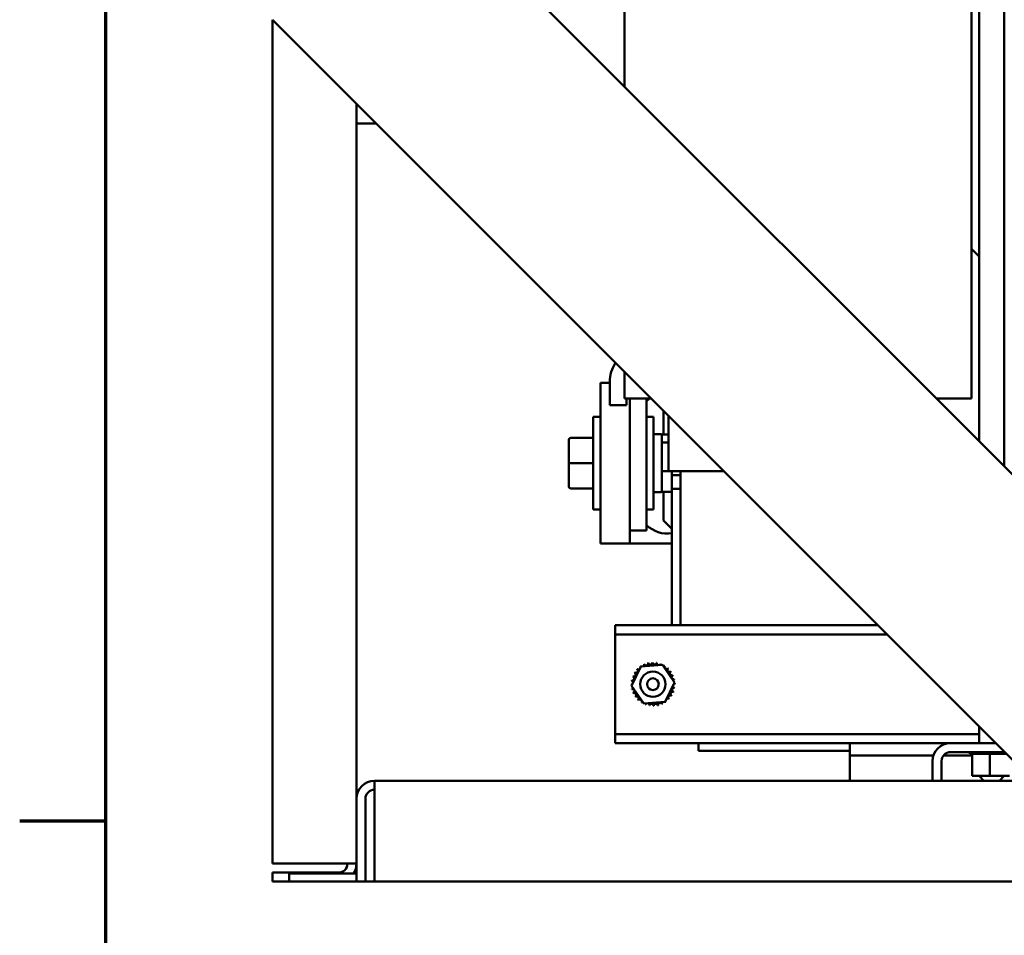
# Model space of a CAD drawing. Units: inches. Extents: x 4 to 172, y 2 to 134.
# Drawn here: x 5 to 19, y 32 to 46 of the extents above; entities that cross this region are included whole.
import ezdxf

# ---------------------------------------------------------------- set-up
doc = ezdxf.new("R2010")
doc.units = ezdxf.units.IN
doc.header["$LTSCALE"] = 8
doc.header["$MEASUREMENT"] = 0
doc.layers.get('0').update_dxf_attribs({"lineweight": 25})
doc.layers.add('Border (ANSI)', color=7, linetype='Continuous', lineweight=70)
doc.layers.add('Visible (ANSI)', color=7, linetype='Continuous', lineweight=50)

# ---------------------------------------------------------------- blocks, each defined once
blk = doc.blocks.new('Borders Default Border')
at = {"layer": 'Border (ANSI)'}
blk.add_line((0.75, 4.25), (0.59, 4.25), dxfattribs=at)
at = {"layer": 'Border (ANSI)', "flags": 128}
blk.add_lwpolyline([(0.75, 0.5), (0.75, 16.5), (21.25, 16.5), (21.25, 0.5), (0.75, 0.5)], dxfattribs=at)

msp = doc.modelspace()

# ---------------------------------------------------------------- linework, layer by layer
at = {"layer": 'Visible (ANSI)'}
for p, q in [((18.985, 51.122), (18.985, 39.648)), ((19.36, 51.122), (19.36, 39.273)), ((8.477, 50.156), (25.527, 33.106)), ((13.713, 44.92), (13.713, 46.582)), ((18.873, 40.282), (18.873, 46.582)), ((8.477, 45.914), (8.477, 33.37)), ((21.284, 33.106), (8.477, 45.914)), ((9.727, 33.37), (9.727, 44.664)), ((9.727, 44.37), (10.02, 44.37)), ((18.873, 42.506), (18.985, 42.394)), ((13.713, 40.282), (13.713, 40.678)), ((13.354, 40.514), (13.354, 39.615)), ((13.354, 40.514), (13.494, 40.514)), ((13.494, 40.182), (13.494, 40.532)), ((13.722, 40.282), (13.713, 40.282)), ((13.722, 40.282), (13.846, 40.282)), ((13.744, 40.282), (13.744, 40.182)), ((13.791, 38.322), (13.791, 40.282)), ((14.108, 40.282), (13.846, 40.282)), ((14.041, 40.282), (14.041, 38.322)), ((18.74, 40.282), (18.351, 40.282)), ((18.74, 40.282), (18.863, 40.282)), ((18.873, 40.282), (18.863, 40.282)), ((13.744, 40.182), (13.494, 40.182)), ((13.249, 38.632), (13.249, 40.012)), ((13.354, 40.012), (13.249, 40.012)), ((14.041, 40.012), (14.146, 40.012)), ((14.146, 40.012), (14.146, 38.632)), ((14.291, 39.748), (14.291, 40.1)), ((14.368, 39.202), (14.368, 40.023)), ((12.915, 39.698), (13.249, 39.698)), ((12.915, 39.697), (13.249, 39.697)), ((14.146, 39.752), (14.251, 39.752)), ((14.266, 39.748), (14.368, 39.748)), ((14.266, 39.748), (14.266, 39.737)), ((14.266, 39.737), (14.266, 39.643)), ((12.885, 39.668), (12.885, 39.667)), ((12.885, 39.667), (12.885, 39.322)), ((13.354, 39.03), (13.354, 39.615)), ((14.266, 39.643), (14.266, 39.629)), ((14.266, 39.629), (14.368, 39.629)), ((14.266, 39.629), (14.266, 39.578)), ((14.266, 39.578), (14.266, 39.254)), ((12.885, 39.322), (12.885, 38.977)), ((12.915, 39.322), (13.249, 39.322)), ((14.266, 39.254), (14.266, 39.203)), ((14.266, 39.203), (14.368, 39.203)), ((14.266, 39.203), (14.266, 39.167)), ((14.266, 39.167), (14.266, 38.934)), ((14.369, 39.202), (14.368, 39.202)), ((14.369, 39.202), (14.492, 39.202)), ((14.418, 39.202), (14.418, 39.142)), ((14.418, 39.142), (14.418, 38.942)), ((14.418, 39.142), (14.543, 39.142)), ((14.541, 39.202), (14.492, 39.202)), ((14.541, 39.202), (15.188, 39.202)), ((14.543, 39.202), (14.543, 36.912)), ((12.915, 38.947), (13.249, 38.947)), ((13.354, 39.03), (13.354, 38.13)), ((14.418, 38.942), (14.418, 36.912)), ((14.543, 38.942), (14.418, 38.942)), ((14.146, 38.892), (14.251, 38.892)), ((14.266, 38.934), (14.266, 38.897)), ((14.266, 38.897), (14.418, 38.897)), ((14.291, 38.471), (14.291, 38.897)), ((14.416, 38.897), (14.416, 38.346)), ((13.354, 38.632), (13.249, 38.632)), ((14.041, 38.632), (14.146, 38.632)), ((14.291, 38.471), (14.416, 38.346)), ((14.041, 38.322), (13.791, 38.322)), ((13.791, 38.13), (13.791, 38.322)), ((14.418, 38.346), (14.416, 38.346)), ((13.791, 38.13), (13.354, 38.13)), ((13.791, 38.13), (14.418, 38.13)), ((13.573, 36.912), (13.573, 36.778)), ((17.478, 36.912), (13.573, 36.912)), ((13.573, 36.778), (13.573, 36.648)), ((17.612, 36.778), (13.573, 36.778)), ((13.573, 36.648), (13.573, 35.426)), ((13.956, 36.301), (14.276, 36.327)), ((14.276, 36.327), (14.457, 36.063)), ((13.818, 36.012), (13.956, 36.301)), ((14.457, 36.063), (14.319, 35.773)), ((14, 35.748), (13.818, 36.012)), ((14.319, 35.773), (14, 35.748)), ((13.573, 35.426), (13.573, 35.296)), ((13.573, 35.296), (13.573, 35.162)), ((18.985, 35.296), (13.573, 35.296)), ((18.985, 35.406), (18.985, 35.162)), ((18.56, 35.162), (13.573, 35.162)), ((14.812, 35.047), (14.812, 35.162)), ((17.062, 35.162), (17.062, 34.977)), ((19.228, 35.162), (18.56, 35.162)), ((14.812, 35.047), (17.062, 35.047)), ((18.56, 35.028), (19.362, 35.028)), ((18.849, 35.002), (18.849, 35.028)), ((18.849, 35.002), (18.853, 35.002)), ((18.853, 35.002), (18.853, 35.028)), ((18.854, 35.002), (18.853, 35.002)), ((18.854, 35.002), (18.854, 35.028)), ((18.854, 35.002), (18.87, 35.002)), ((18.87, 35.002), (18.87, 35.028)), ((18.871, 35.002), (18.87, 35.002)), ((18.871, 35.002), (18.871, 35.028)), ((18.871, 35.002), (18.883, 35.002)), ((18.898, 35.002), (18.883, 35.002)), ((18.883, 34.673), (18.883, 35.002)), ((18.898, 35.002), (18.898, 35.028)), ((18.899, 35.002), (18.898, 35.002)), ((18.899, 35.002), (18.899, 35.028)), ((18.899, 35.002), (18.936, 35.002)), ((18.936, 35.002), (18.936, 35.028)), ((18.938, 35.002), (18.936, 35.002)), ((18.938, 35.002), (18.938, 35.028)), ((18.938, 35.002), (18.984, 35.002)), ((18.984, 35.002), (18.984, 35.028)), ((18.986, 35.002), (18.984, 35.002)), ((18.986, 35.002), (18.986, 35.028)), ((18.986, 35.002), (19.039, 35.002)), ((19.039, 35.002), (19.039, 35.028)), ((19.041, 35.002), (19.039, 35.002)), ((19.041, 35.002), (19.041, 35.028)), ((19.041, 35.002), (19.099, 35.002)), ((19.099, 35.002), (19.099, 35.028)), ((19.102, 35.002), (19.099, 35.002)), ((19.102, 35.002), (19.102, 35.028)), ((19.102, 35.002), (19.113, 35.002)), ((19.147, 35.002), (19.113, 35.002)), ((19.161, 35.002), (19.147, 35.002)), ((19.147, 34.673), (19.147, 35.002)), ((19.161, 35.002), (19.161, 35.028)), ((19.165, 35.002), (19.161, 35.002)), ((19.161, 35.002), (19.161, 35.002)), ((19.165, 35.002), (19.165, 35.028)), ((19.165, 35.002), (19.167, 35.002)), ((19.202, 35.002), (19.167, 35.002)), ((19.202, 35.002), (19.225, 35.002)), ((19.225, 35.002), (19.225, 35.028)), ((19.228, 35.002), (19.225, 35.002)), ((19.228, 35.002), (19.228, 35.028)), ((19.228, 35.002), (19.286, 35.002)), ((19.286, 35.002), (19.286, 35.028)), ((19.289, 35.002), (19.286, 35.002)), ((19.289, 35.002), (19.289, 35.028)), ((19.289, 35.002), (19.343, 35.002)), ((19.343, 35.002), (19.343, 35.028)), ((19.345, 35.002), (19.343, 35.002)), ((19.345, 35.002), (19.345, 35.028)), ((19.345, 35.002), (19.388, 35.002)), ((17.062, 34.977), (17.062, 34.602)), ((17.062, 34.977), (18.305, 34.977)), ((18.292, 34.894), (18.292, 34.602)), ((18.426, 34.894), (18.426, 34.602)), ((18.455, 34.977), (18.883, 34.977)), ((9.995, 34.334), (9.995, 34.602)), ((19.788, 34.602), (9.995, 34.602)), ((18.883, 34.673), (19.147, 34.673)), ((19.056, 34.602), (18.985, 34.673)), ((19.147, 34.673), (19.436, 34.673)), ((19.289, 34.602), (19.36, 34.673)), ((9.727, 33.222), (9.727, 34.334)), ((9.861, 34.334), (9.861, 33.102)), ((9.995, 33.102), (9.995, 34.334)), ((8.477, 33.37), (9.459, 33.37)), ((9.459, 33.236), (8.477, 33.236)), ((8.477, 33.236), (8.477, 33.102)), ((9.727, 33.37), (9.459, 33.37)), ((8.477, 33.102), (8.727, 33.102)), ((9.727, 33.222), (8.727, 33.222)), ((8.727, 33.102), (8.727, 33.222)), ((9.727, 33.102), (8.727, 33.102)), ((9.727, 33.222), (9.727, 33.102)), ((9.727, 33.102), (9.861, 33.102)), ((9.861, 33.102), (9.995, 33.102)), ((9.995, 33.102), (32.24, 33.102))]:
    msp.add_line(p, q, dxfattribs=at)
for radius in [0.188, 0.0875]:
    msp.add_circle((14.135, 36.037), radius, dxfattribs=at)
for centre, radius, start, end in [((13.994, 40.532), 0.5, 146.0408, 180), ((14.353, 39.924), 0.447, 126.591, 134.418), ((14.251, 39.737), 0.015, 0, 90), ((14.251, 38.907), 0.015, 270, 0), ((14.353, 38.721), 0.446, 225.582, 278.3188), ((14.138, 36.037), 0.323, 113.8826, 114.4295), ((13.977, 36.318), 0.0302, 335.3028, 27.1052), ((14.035, 36.344), 0.0302, 201.2068, 15.8552), ((14.138, 36.037), 0.323, 102.6326, 103.1795), ((14.097, 36.358), 0.0302, 189.9568, 4.6052), ((14.138, 36.037), 0.323, 91.3826, 91.9295), ((14.16, 36.36), 0.0302, 178.7068, 353.3552), ((14.138, 36.037), 0.323, 80.1326, 80.6795), ((14.223, 36.349), 0.0302, 167.4568, 246.682), ((14.223, 36.349), 0.0302, 302.3365, 342.1052), ((14.138, 36.037), 0.323, 68.8826, 69.4295), ((14.282, 36.327), 0.0302, 156.2068, 183.6682), ((14.282, 36.327), 0.0302, 294.8275, 330.8552), ((14.336, 36.293), 0.0302, 144.9568, 319.6052), ((14.138, 36.037), 0.323, 57.6326, 58.1795), ((13.849, 36.181), 0.0302, 246.2068, 60.8552), ((14.138, 36.037), 0.323, 147.6326, 148.1795), ((13.882, 36.235), 0.0302, 234.9568, 49.6052), ((14.138, 36.037), 0.323, 136.3826, 136.9295), ((13.926, 36.281), 0.0302, 223.7068, 283.2882), ((14.138, 36.037), 0.323, 125.1326, 125.6795), ((13.926, 36.281), 0.0302, 25.7303, 38.3552), ((13.977, 36.318), 0.0302, 212.4568, 221.2502), ((14.382, 36.25), 0.0302, 133.7068, 308.3552), ((14.138, 36.037), 0.323, 46.3826, 46.9295), ((14.418, 36.198), 0.0302, 122.4568, 297.1052), ((14.138, 36.037), 0.323, 35.1326, 35.6795), ((14.444, 36.14), 0.0302, 111.2068, 285.8552), ((14.138, 36.037), 0.323, 23.8826, 24.4295), ((13.815, 36.06), 0.0302, 268.7068, 294.5292), ((14.138, 36.037), 0.323, 181.3826, 181.9295), ((13.817, 35.996), 0.0302, 75.562, 94.6052), ((13.826, 36.122), 0.0302, 257.4568, 72.1052), ((14.138, 36.037), 0.323, 170.1326, 170.6795), ((13.815, 36.06), 0.0302, 14.4893, 83.3552), ((14.138, 36.037), 0.323, 158.8826, 159.4295), ((14.458, 36.078), 0.0302, 99.9568, 143.5482), ((14.46, 36.015), 0.0302, 88.7068, 114.5292), ((14.458, 36.078), 0.0302, 255.562, 274.6052), ((14.138, 36.037), 0.323, 12.6326, 13.1795), ((14.138, 36.037), 0.323, 1.3826, 1.9295), ((13.817, 35.996), 0.0302, 279.9568, 323.5482), ((14.138, 36.037), 0.323, 192.6326, 193.1795), ((13.831, 35.935), 0.0302, 291.2068, 105.8552), ((14.138, 36.037), 0.323, 203.8826, 204.4295), ((13.857, 35.877), 0.0302, 302.4568, 117.1052), ((14.393, 35.84), 0.0302, 54.9568, 229.6052), ((14.427, 35.893), 0.0302, 66.2068, 240.8552), ((14.45, 35.953), 0.0302, 77.4568, 252.1052), ((14.46, 36.015), 0.0302, 194.4893, 263.3552), ((14.138, 36.037), 0.323, 338.8826, 339.4295), ((14.138, 36.037), 0.323, 350.1326, 350.6795), ((14.138, 36.037), 0.323, 215.1326, 215.6795), ((13.894, 35.825), 0.0302, 313.7068, 128.3552), ((14.138, 36.037), 0.323, 226.3826, 226.9295), ((13.94, 35.782), 0.0302, 324.9568, 139.6052), ((14.138, 36.037), 0.323, 237.6326, 238.1795), ((13.994, 35.748), 0.0302, 114.8275, 150.8552), ((13.994, 35.748), 0.0302, 336.2068, 3.6682), ((14.138, 36.037), 0.323, 248.8826, 249.4295), ((14.053, 35.726), 0.0302, 122.3365, 162.1052), ((14.053, 35.726), 0.0302, 347.4568, 66.682), ((14.115, 35.715), 0.0302, 358.7068, 173.3552), ((14.179, 35.717), 0.0302, 9.9568, 184.6052), ((14.138, 36.037), 0.323, 282.6326, 283.1795), ((14.241, 35.731), 0.0302, 21.2068, 195.8552), ((14.298, 35.757), 0.0302, 155.3028, 207.1052), ((14.138, 36.037), 0.323, 293.8826, 294.4295), ((14.298, 35.757), 0.0302, 32.4568, 41.2502), ((14.35, 35.794), 0.0302, 205.7303, 218.3552), ((14.138, 36.037), 0.323, 305.1326, 305.6795), ((14.35, 35.794), 0.0302, 43.7068, 103.2882), ((14.138, 36.037), 0.323, 316.3826, 316.9295), ((14.138, 36.037), 0.323, 327.6326, 328.1795), ((14.138, 36.037), 0.323, 260.1326, 260.6795), ((14.138, 36.037), 0.323, 271.3826, 271.9295), ((18.56, 34.894), 0.268, 90, 180), ((18.56, 34.894), 0.134, 90, 180), ((9.995, 34.334), 0.268, 90, 180), ((9.995, 34.334), 0.134, 90, 180), ((9.459, 33.37), 0.134, 270, 0), ((9.459, 33.37), 0.268, 326.4115, 0)]:
    msp.add_arc(centre, radius, start, end, dxfattribs=at)
for centre, major_axis, ratio, start_param, end_param in [((12.915, 39.668), (0, -0.03), 0.999498, 3.141593, 4.712389), ((12.915, 39.667), (0.03, 0), 0.999497, 1.570796, 3.141593), ((12.915, 39.322), (0.03, 0), 0.001006, 3.141593, 4.712389), ((12.915, 38.977), (0, 0.03), 0.999498, 1.570796, 3.141593)]:
    msp.add_ellipse(centre, major_axis=major_axis, ratio=ratio, start_param=start_param, end_param=end_param, dxfattribs=at)

# ---------------------------------------------------------------- block references
at = {"xscale": 8, "yscale": 8, "zscale": 8}
msp.add_blockref('Borders Default Border', (0, 0), dxfattribs=at)

doc.saveas('drawing.dxf')
